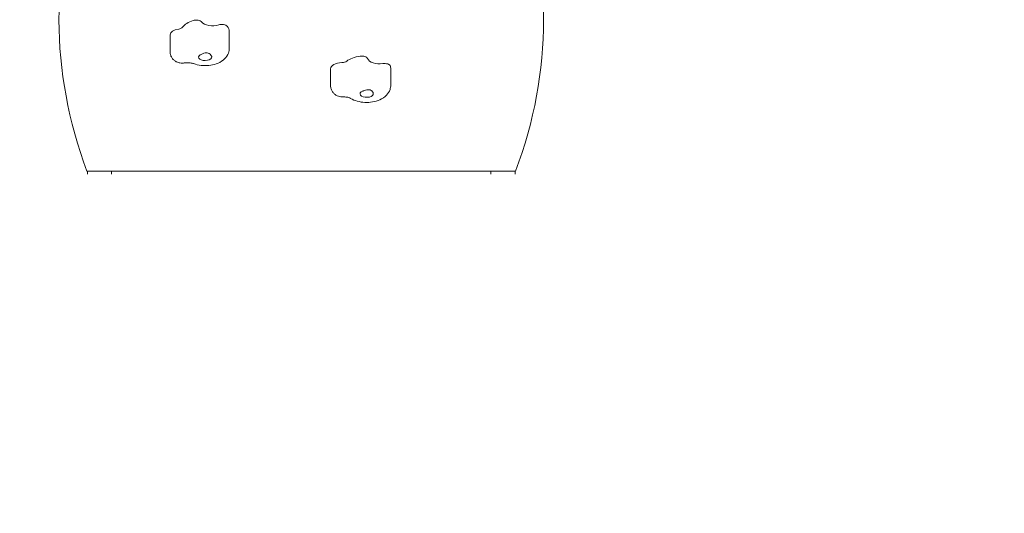
# Model space of a CAD drawing. Units: millimetres. Extents: x 365 to 18165, y 373 to 15173.
# Drawn here: x 7807 to 9442, y 3769 to 4589 of the extents above; entities that cross this region are included whole.
import ezdxf

# ---------------------------------------------------------------- set-up
doc = ezdxf.new("R2010")
doc.units = ezdxf.units.MM
doc.linetypes.add('ACAD_ISO03W100', pattern=[30, 12, -18])
for name, color, linetype in [('strefa bezpieczeństwa', 6, 'ACAD_ISO03W100'), ('wymiary 100', 5, 'Continuous'), ('wymiary 100 strefy', 5, 'Continuous')]:
    doc.layers.add(name, color=color, linetype=linetype)
doc.layers.add('Widoczne (ISO)', color=7, linetype='Continuous', lineweight=15)
doc.styles.get("Standard").update_dxf_attribs({"font": 'arial.ttf'})
doc.dimstyles.new('FK_rzuty 100_m$0', dxfattribs={"dimscale": 100, "dimtxt": 2.5, "dimasz": 2.5, "dimexe": 1.25, "dimexo": 0.625, "dimtad": 1, "dimlfac": 0.001, "dimrnd": 0.01, "dimzin": 1, "dimdsep": 46, "dimtxsty": 'Standard', "dimblk": 'OBLIQUE', "dimblk1": 'ARCHTICK', "dimblk2": 'OBLIQUE', "dimcen": 2.5, "dimadec": 0, "dimazin": 0, "dimtfac": 1, "dimtmove": 0, "dimatfit": 3, "dimfxl": 1, "dimarcsym": 0})
doc.dimstyles.new('FK_rzuty 100_STREFY', dxfattribs={"dimscale": 100, "dimtxt": 4, "dimasz": 2.5, "dimexe": 1.25, "dimexo": 0.625, "dimgap": 1, "dimtad": 1, "dimdec": 1, "dimlfac": 0.001, "dimrnd": 0.01, "dimzin": 1, "dimdsep": 46, "dimtxsty": 'Standard', "dimblk": 'OBLIQUE', "dimcen": 2.5, "dimadec": 0, "dimazin": 0, "dimtfac": 1, "dimtdec": 1, "dimtmove": 0, "dimatfit": 3, "dimfxl": 1, "dimarcsym": 0})

# ---------------------------------------------------------------- blocks, each defined once
blk = doc.blocks.new('_Oblique')
at = {"color": 0, "linetype": 'ByBlock', "lineweight": -2}
blk.add_line((-0.5, -0.5), (0.5, 0.5), dxfattribs=at)
blk = doc.blocks.new('*D10')
at = {"layer": 'Defpoints', "color": 0, "transparency": 16777216}
for p in [(12205.1, 8439.9), (3855.8, 1441.2), (10289.7, 1441.2)]:
    blk.add_point(p, dxfattribs=at)
at = {"layer": 'wymiary 100 strefy', "color": 0, "lineweight": -2, "transparency": 16777216}
for p, q in [((12142.6, 8439.9), (3730.8, 8439.9)), ((3855.8, 8439.9), (3855.8, 1441.2)), ((10227.2, 1441.2), (3730.8, 1441.2))]:
    blk.add_line(p, q, dxfattribs=at)
at = {"layer": 'wymiary 100 strefy', "color": 0, "lineweight": -2, "transparency": 16777216, "xscale": 200, "yscale": 200, "zscale": 200}
for p, rotation in [((3855.8, 8439.9), 90), ((3855.8, 1441.2), 270)]:
    blk.add_blockref('_Oblique', p, dxfattribs=dict(at, rotation=rotation))
at = {"layer": 'wymiary 100 strefy', "color": 0, "transparency": 16777216, "insert": (3602.6, 4940.5), "char_height": 300, "attachment_point": 5, "rotation": 90}
blk.add_mtext('7.00 m', dxfattribs=at)
blk = doc.blocks.new('*D11')
at = {"layer": 'Defpoints', "color": 0, "transparency": 16777216}
for p in [(12304.7, 6943.1), (4899.4, 2941.2), (10289.7, 2941.2)]:
    blk.add_point(p, dxfattribs=at)
at = {"layer": 'wymiary 100', "color": 0, "linetype": 'ByBlock', "lineweight": -2, "transparency": 16777216}
for p, q in [((12242.2, 6943.1), (4774.4, 6943.1)), ((4899.4, 6943.1), (4899.4, 2941.2)), ((10227.2, 2941.2), (4774.4, 2941.2))]:
    blk.add_line(p, q, dxfattribs=at)
at = {"layer": 'wymiary 100', "color": 0, "lineweight": -2, "transparency": 16777216, "xscale": 250, "yscale": 250, "zscale": 250}
for p, rotation in [((4899.4, 6943.1), 90), ((4899.4, 2941.2), 270)]:
    blk.add_blockref('_Oblique', p, dxfattribs=dict(at, rotation=rotation))
at = {"layer": 'wymiary 100', "color": 0, "transparency": 16777216, "insert": (4709.2, 4942.2), "char_height": 250, "attachment_point": 5, "rotation": 90}
blk.add_mtext('4.00', dxfattribs=at)
blk = doc.blocks.new('_ArchTick')
at = {"color": 0, "linetype": 'ByBlock', "const_width": 0.15}
blk.add_lwpolyline([(-0.5, -0.5), (0.5, 0.5)], dxfattribs=at)

msp = doc.modelspace()

# ---------------------------------------------------------------- linework, layer by layer
at = {"layer": 'strefa bezpieczeństwa', "ltscale": 10}
msp.add_lwpolyline([(13515.089, 7829.077, 0.54983083), (10987.507, 7660.886, 0.0646089), (10714.257, 7388.191, 0.18867788), (9645.457, 7617.644, 0.01148715), (9591.799, 7660.886, 0.54578667), (7075.333, 7844.069, 0.67964171), (6372.461, 4571.424), (6372.461, 4336.881, 0.41421356), (7872.461, 2836.881), (8457.814, 2836.881, 0.68106196), (11973.786, 2461.627), (12707.653, 2461.627, 0.41421356), (14207.653, 3961.627), (14207.653, 4309.665, 0.20610929), (15283.667, 4809.077), (15965.631, 4809.077, 0.41421356), (16965.631, 5809.077), (16965.631, 6329.077, 0.41421356), (15965.631, 7329.077), (15283.667, 7329.077, 0.21342177), (14165.633, 7829.077)], format="xyb", close=True, dxfattribs=at)
at = {"layer": 'Widoczne (ISO)'}
for p, q in [((8056.861, 4563.325), (8056.861, 4535.253)), ((8155.085, 4569.396), (8155.085, 4541.324)), ((8323.262, 4507.227), (8323.262, 4479.154)), ((8423.211, 4508.27), (8423.211, 4480.198)), ((7918.653, 4336.881), (8630.653, 4336.881)), ((7919.653, 4336.881), (7919.653, 4332.001)), ((7959.653, 4332.001), (7959.653, 4336.881)), ((8589.653, 4336.881), (8589.653, 4332.001)), ((8629.653, 4332.001), (8629.653, 4336.881))]:
    msp.add_line(p, q, dxfattribs=at)
for centre, major_axis, start_param, end_param in [((10477.124, 4589.25), (-2604.97, 0), 6.09546765, 6.47241454), ((6072.183, 4589.25), (2604.97, 0), 6.09395607, 6.47090296), ((8115.085, 4569.396), (-40, 0), 5.23708076, 5.93882012), ((8100.056, 4582.769), (10, 0), 0.41335076, 2.0954881), ((8127.53, 4588.975), (20, 0), 3.55494341, 5.23708076), ((8142.558, 4575.603), (10, 0), 0.41335076, 2.0954881), ((8076.861, 4563.325), (-20, 0), 5.0115249, 6.28318531), ((8068.02, 4578.09), (10, 0), 5.0115249, 5.93882012), ((8115.085, 4569.396), (40, 0), 0, 0.41335076), ((8115.085, 4526.538), (11, 0), 2.43660162, 6.35542255), ((8343.262, 4507.227), (-20, 0), 4.76306324, 6.28318531), ((8341.742, 4522.658), (10, 0), 4.76306324, 5.69035846), ((8383.211, 4508.27), (40, 0), 1.84702644, 2.54876581), ((8375.029, 4523.136), (10, 0), 0.1648891, 1.84702644), ((8404.622, 4525.672), (-20, 0), 0.1648891, 1.84702644), ((8412.804, 4510.806), (10, 0), 0.1648891, 1.84702644), ((8383.211, 4508.27), (40, 0), 0, 0.1648891), ((8383.211, 4465.412), (11, 0), 2.18813996, 6.10696089)]:
    msp.add_ellipse(centre, major_axis=major_axis, ratio=0.51503807, start_param=start_param, end_param=end_param, dxfattribs=at)
for points, knots in [([(8056.861, 4535.253), (8056.861, 4533.331), (8057.183, 4531.417), (8058.331, 4527.871), (8059.177, 4526.273), (8061.208, 4523.341), (8062.419, 4522.127), (8065.144, 4519.887), (8066.623, 4519.062), (8069.729, 4517.667), (8071.307, 4517.231), (8074.329, 4516.676), (8075.773, 4516.566), (8078.263, 4516.606), (8079.305, 4516.693), (8080.377, 4516.863)], [5.98404939, 5.98404939, 5.98404939, 5.98404939, 6.14923688, 6.14923688, 6.32679032, 6.32679032, 6.54364103, 6.54364103, 6.83806835, 6.83806835, 7.2120548, 7.2120548, 7.58604125, 7.58604125, 7.85398163, 7.85398163, 7.85398163, 7.85398163]), ([(8095.672, 4515.687), (8099.746, 4514.163), (8103.991, 4513.219), (8112.514, 4512.262), (8116.783, 4512.233), (8125.192, 4513.053), (8129.329, 4513.894), (8137.422, 4516.673), (8141.395, 4518.614), (8148.006, 4523.943), (8150.807, 4527.022), (8154.002, 4533.741), (8154.85, 4536.769), (8155.07, 4540.376), (8155.085, 4540.85), (8155.085, 4541.324)], [0.64350111, 0.64350111, 0.64350111, 0.64350111, 1.05701469, 1.05701469, 1.458805, 1.458805, 1.85979472, 1.85979472, 2.27392708, 2.27392708, 2.60229335, 2.60229335, 2.81098517, 2.81098517, 2.84245673, 2.84245673, 2.84245673, 2.84245673]), ([(8106.707, 4530.209), (8107.121, 4530.46), (8107.576, 4530.722), (8108.794, 4531.383), (8109.587, 4531.782), (8111.818, 4532.783), (8113.296, 4533.326), (8115.671, 4533.797), (8116.907, 4533.956), (8119.738, 4533.549), (8120.827, 4533.031), (8122.763, 4531.887), (8123.783, 4530.95), (8125.048, 4529.358), (8125.433, 4528.733), (8125.882, 4527.718), (8126.004, 4527.316), (8126.056, 4526.947)], [-2.50400742, -2.50400742, -2.50400742, -2.50400742, -2.3143427, -2.3143427, -2.03380558, -2.03380558, -1.56904103, -1.56904103, -1.28178801, -1.28178801, -0.98408999, -0.98408999, -0.51489822, -0.51489822, -0.21555195, -0.21555195, 0, 0, 0, 0]), ([(8080.377, 4516.863), (8081.408, 4517.027), (8082.503, 4517.146), (8084.743, 4517.278), (8085.888, 4517.29), (8088.147, 4517.207), (8089.261, 4517.111), (8091.376, 4516.824), (8092.378, 4516.633), (8094.189, 4516.191), (8094.998, 4515.939), (8095.672, 4515.687)], [1.570796327, 1.570796327, 1.570796327, 1.570796327, 1.75625537, 1.75625537, 1.941714414, 1.941714414, 2.127173458, 2.127173458, 2.312632501, 2.312632501, 2.498091545, 2.498091545, 2.498091545, 2.498091545]), ([(8323.262, 4479.154), (8323.262, 4477.232), (8323.585, 4475.319), (8324.732, 4471.772), (8325.578, 4470.175), (8327.61, 4467.242), (8328.82, 4466.029), (8331.545, 4463.788), (8333.024, 4462.963), (8335.9, 4461.672), (8337.286, 4461.258), (8339.94, 4460.692), (8341.209, 4460.546), (8342.93, 4460.486), (8343.39, 4460.484), (8343.852, 4460.496)], [6.23251105, 6.23251105, 6.23251105, 6.23251105, 6.39769854, 6.39769854, 6.57525198, 6.57525198, 6.79210269, 6.79210269, 7.08653001, 7.08653001, 7.41082413, 7.41082413, 7.73511825, 7.73511825, 7.85398163, 7.85398163, 7.85398163, 7.85398163]), ([(8356.649, 4458.033), (8360.135, 4455.876), (8363.797, 4454.394), (8371.738, 4452.149), (8376.05, 4451.495), (8384.597, 4451.102), (8388.825, 4451.337), (8397.155, 4452.712), (8401.252, 4453.851), (8409.12, 4457.371), (8412.951, 4459.733), (8418.638, 4465.832), (8420.733, 4468.967), (8422.772, 4475.085), (8423.211, 4477.636), (8423.211, 4480.198)], [0.64350111, 0.64350111, 0.64350111, 0.64350111, 1.01827058, 1.01827058, 1.43111071, 1.43111071, 1.83008168, 1.83008168, 2.23529796, 2.23529796, 2.6431863, 2.6431863, 2.92094134, 2.92094134, 3.09091839, 3.09091839, 3.09091839, 3.09091839]), ([(8376.843, 4470.031), (8377.365, 4470.222), (8377.916, 4470.419), (8379.344, 4470.91), (8380.236, 4471.201), (8382.655, 4471.903), (8384.171, 4472.253), (8386.489, 4472.423), (8387.669, 4472.425), (8390.2, 4471.673), (8391.095, 4471.028), (8392.624, 4469.661), (8393.339, 4468.613), (8394.039, 4466.894), (8394.19, 4466.235), (8394.222, 4465.189), (8394.166, 4464.783), (8394.04, 4464.419)], [-2.50400742, -2.50400742, -2.50400742, -2.50400742, -2.3143427, -2.3143427, -2.03380558, -2.03380558, -1.56904103, -1.56904103, -1.28178801, -1.28178801, -0.98408999, -0.98408999, -0.51489822, -0.51489822, -0.21555195, -0.21555195, 0, 0, 0, 0]), ([(8343.852, 4460.496), (8344.984, 4460.525), (8346.128, 4460.5), (8348.356, 4460.345), (8349.44, 4460.214), (8351.47, 4459.867), (8352.416, 4459.651), (8354.087, 4459.174), (8354.812, 4458.914), (8355.96, 4458.424), (8356.386, 4458.195), (8356.642, 4458.037), (8356.646, 4458.035), (8356.649, 4458.033)], [1.570796327, 1.570796327, 1.570796327, 1.570796327, 1.75625537, 1.75625537, 1.941714414, 1.941714414, 2.127173458, 2.127173458, 2.312632501, 2.312632501, 2.495718478, 2.495718478, 2.498091545, 2.498091545, 2.498091545, 2.498091545])]:
    msp.add_open_spline(points, degree=3, knots=knots, dxfattribs=at)

# ---------------------------------------------------------------- dimensions: what is measured, and where the dimension line sits
at = {"layer": 'wymiary 100'}
dim = msp.add_linear_dim(base=(4899.358, 2941.227), p1=(12304.653, 6943.093), p2=(10289.653, 2941.227), angle=90, dimstyle='FK_rzuty 100_m$0', override={"dimarcsym": 1}, dxfattribs=at)
dim.commit()
dim.dimension.update_dxf_attribs({"geometry": '*D11', "text_midpoint": (4709.215, 4942.16)})
at = {"layer": 'wymiary 100 strefy'}
dim = msp.add_linear_dim(base=(3855.794, 1441.227), p1=(12205.06, 8439.852), p2=(10289.653, 1441.227), angle=90, dimstyle='FK_rzuty 100_STREFY', override={"dimtxt": 3, "dimasz": 2, "dimdec": 2, "dimrnd": 0.1, "dimpost": ' m'}, dxfattribs=at)
dim.commit()
dim.dimension.update_dxf_attribs({"geometry": '*D10', "text_midpoint": (3602.622, 4940.54)})

doc.saveas('drawing.dxf')
